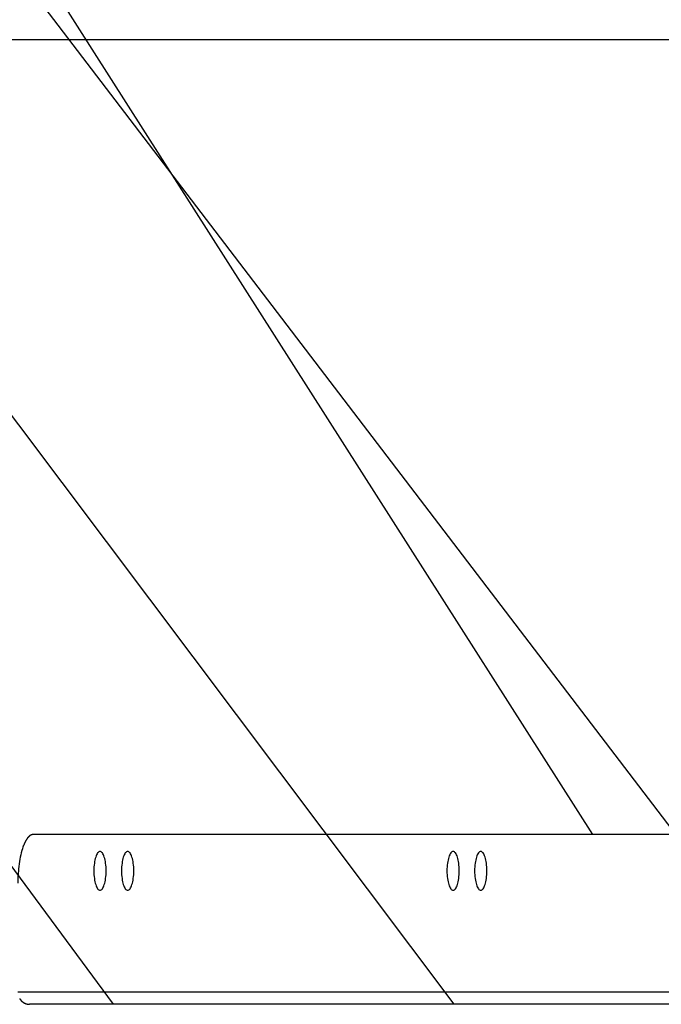
# Model space of a CAD drawing. Extents: x -41.4 to 41.4, y -23 to 23.
# Drawn here: x -9.4 to -6.8, y -20.1 to -16 of the extents above; entities that cross this region are included whole.
import ezdxf

# ---------------------------------------------------------------- set-up
doc = ezdxf.new("R2010")
doc.units = 0
doc.layers.get('0').update_dxf_attribs({"linetype": 'CONTINUOUS'})

msp = doc.modelspace()

# ---------------------------------------------------------------- linework, layer by layer
at = {"color": 0}
for points in [[(-17.86, -4.7966), (-6.2047, -20.0558)], [(-17.5244, -6.9285), (-7.654, -20.0558)], [(-13.8085, -8.8111), (-7.0821, -19.3562)], [(-17.1924, -9.0425), (-9.0585, -20.0558)], [(-41.3596, -16.0796), (30.6693, -16.0796)], [(-9.4249, -19.3933), (-9.4249, -19.3933), (-9.4249, -19.3935), (-9.4251, -19.3938), (-9.4251, -19.3941), (-9.4254, -19.3947), (-9.4254, -19.395), (-9.4257, -19.3956), (-9.4258, -19.3961), (-9.4261, -19.3967), (-9.4261, -19.397), (-9.4264, -19.3976), (-9.4264, -19.3981), (-9.4267, -19.3987), (-9.4267, -19.399), (-9.427, -19.3994), (-9.4271, -19.3997), (-9.4274, -19.4001)], [(-9.4249, -19.3933), (-9.4249, -19.3933), (-9.4249, -19.3935), (-9.4251, -19.3938), (-9.4251, -19.3941), (-9.4254, -19.3947), (-9.4254, -19.395), (-9.4257, -19.3956), (-9.4258, -19.3961), (-9.4261, -19.3967), (-9.4261, -19.397), (-9.4264, -19.3976), (-9.4264, -19.3981), (-9.4267, -19.3987), (-9.4267, -19.399), (-9.427, -19.3994), (-9.4271, -19.3997), (-9.4274, -19.4001)], [(-9.4222, -19.3872), (-9.4222, -19.3872), (-9.4222, -19.3875), (-9.4223, -19.3878), (-9.4223, -19.3881), (-9.4226, -19.3885), (-9.4226, -19.3888), (-9.4229, -19.3893), (-9.4231, -19.3896), (-9.4234, -19.3902), (-9.4234, -19.3905), (-9.4237, -19.391), (-9.4237, -19.3913), (-9.424, -19.3919), (-9.424, -19.3922), (-9.4243, -19.3926), (-9.4244, -19.3929), (-9.4247, -19.3934)], [(-9.4222, -19.3872), (-9.4222, -19.3872), (-9.4222, -19.3875), (-9.4223, -19.3878), (-9.4223, -19.3881), (-9.4226, -19.3885), (-9.4226, -19.3888), (-9.4229, -19.3893), (-9.4231, -19.3896), (-9.4234, -19.3902), (-9.4234, -19.3905), (-9.4237, -19.391), (-9.4237, -19.3913), (-9.424, -19.3919), (-9.424, -19.3922), (-9.4243, -19.3926), (-9.4244, -19.3929), (-9.4247, -19.3934)], [(-9.4192, -19.382), (-9.4192, -19.382), (-9.4192, -19.3822), (-9.4194, -19.3825), (-9.4194, -19.3828), (-9.4197, -19.3831), (-9.4197, -19.3834), (-9.42, -19.3837), (-9.4203, -19.384), (-9.4206, -19.3846), (-9.4206, -19.3849), (-9.4209, -19.3852), (-9.4212, -19.3855), (-9.4215, -19.3861), (-9.4215, -19.3864), (-9.4218, -19.3867), (-9.422, -19.387), (-9.4223, -19.3875)], [(-9.4192, -19.382), (-9.4192, -19.382), (-9.4192, -19.3822), (-9.4194, -19.3825), (-9.4194, -19.3828), (-9.4197, -19.3831), (-9.4197, -19.3834), (-9.42, -19.3837), (-9.4203, -19.384), (-9.4206, -19.3846), (-9.4206, -19.3849), (-9.4209, -19.3852), (-9.4212, -19.3855), (-9.4215, -19.3861), (-9.4215, -19.3864), (-9.4218, -19.3867), (-9.422, -19.387), (-9.4223, -19.3875)], [(-9.4161, -19.3768), (-9.4161, -19.3768), (-9.4161, -19.377), (-9.4163, -19.3773), (-9.4163, -19.3776), (-9.4166, -19.3779), (-9.4166, -19.3782), (-9.4169, -19.3785), (-9.4171, -19.3788), (-9.4174, -19.3792), (-9.4174, -19.3795), (-9.4177, -19.3798), (-9.4178, -19.3801), (-9.4181, -19.3804), (-9.4181, -19.3807), (-9.4184, -19.381), (-9.4186, -19.3813), (-9.4189, -19.3818)], [(-9.4161, -19.3768), (-9.4161, -19.3768), (-9.4161, -19.377), (-9.4163, -19.3773), (-9.4163, -19.3776), (-9.4166, -19.3779), (-9.4166, -19.3782), (-9.4169, -19.3785), (-9.4171, -19.3788), (-9.4174, -19.3792), (-9.4174, -19.3795), (-9.4177, -19.3798), (-9.4178, -19.3801), (-9.4181, -19.3804), (-9.4181, -19.3807), (-9.4184, -19.381), (-9.4186, -19.3813), (-9.4189, -19.3818)], [(-9.413, -19.3723), (-9.413, -19.3723), (-9.413, -19.3723), (-9.4133, -19.3726), (-9.4133, -19.3729), (-9.4136, -19.3732), (-9.4136, -19.3735), (-9.4139, -19.3738), (-9.4141, -19.3741), (-9.4144, -19.3744), (-9.4144, -19.3747), (-9.4147, -19.375), (-9.4149, -19.3753), (-9.4152, -19.3756), (-9.4152, -19.3759), (-9.4155, -19.3762), (-9.4157, -19.3765), (-9.416, -19.3768)], [(-9.413, -19.3723), (-9.413, -19.3723), (-9.413, -19.3723), (-9.4133, -19.3726), (-9.4133, -19.3729), (-9.4136, -19.3732), (-9.4136, -19.3735), (-9.4139, -19.3738), (-9.4141, -19.3741), (-9.4144, -19.3744), (-9.4144, -19.3747), (-9.4147, -19.375), (-9.4149, -19.3753), (-9.4152, -19.3756), (-9.4152, -19.3759), (-9.4155, -19.3762), (-9.4157, -19.3765), (-9.416, -19.3768)], [(-9.4099, -19.3684), (-9.4099, -19.3684), (-9.4099, -19.3684), (-9.4102, -19.3687), (-9.4102, -19.369), (-9.4105, -19.3693), (-9.4105, -19.3694), (-9.4108, -19.3697), (-9.4111, -19.37), (-9.4114, -19.3703), (-9.4114, -19.3703), (-9.4117, -19.3706), (-9.4119, -19.3709), (-9.4122, -19.3712), (-9.4122, -19.3714), (-9.4125, -19.3717), (-9.4128, -19.372), (-9.4131, -19.3723)], [(-9.4099, -19.3684), (-9.4099, -19.3684), (-9.4099, -19.3684), (-9.4102, -19.3687), (-9.4102, -19.369), (-9.4105, -19.3693), (-9.4105, -19.3694), (-9.4108, -19.3697), (-9.4111, -19.37), (-9.4114, -19.3703), (-9.4114, -19.3703), (-9.4117, -19.3706), (-9.4119, -19.3709), (-9.4122, -19.3712), (-9.4122, -19.3714), (-9.4125, -19.3717), (-9.4128, -19.372), (-9.4131, -19.3723)], [(-9.4069, -19.365), (-9.4069, -19.365), (-9.4069, -19.365), (-9.4072, -19.3653), (-9.4072, -19.3653), (-9.4075, -19.3656), (-9.4075, -19.3656), (-9.4078, -19.3659), (-9.408, -19.3661), (-9.4083, -19.3664), (-9.4083, -19.3664), (-9.4086, -19.3667), (-9.4087, -19.367), (-9.409, -19.3673), (-9.409, -19.3673), (-9.4093, -19.3676), (-9.4096, -19.3679), (-9.4099, -19.3682)], [(-9.4069, -19.365), (-9.4069, -19.365), (-9.4069, -19.365), (-9.4072, -19.3653), (-9.4072, -19.3653), (-9.4075, -19.3656), (-9.4075, -19.3656), (-9.4078, -19.3659), (-9.408, -19.3661), (-9.4083, -19.3664), (-9.4083, -19.3664), (-9.4086, -19.3667), (-9.4087, -19.367), (-9.409, -19.3673), (-9.409, -19.3673), (-9.4093, -19.3676), (-9.4096, -19.3679), (-9.4099, -19.3682)], [(-9.4037, -19.3622), (-9.4037, -19.3622), (-9.4037, -19.3622), (-9.404, -19.3625), (-9.4041, -19.3625), (-9.4044, -19.3628), (-9.4044, -19.3628), (-9.4047, -19.3631), (-9.405, -19.3633), (-9.4053, -19.3636), (-9.4053, -19.3636), (-9.4056, -19.3639), (-9.4058, -19.3639), (-9.4061, -19.3642), (-9.4061, -19.3642), (-9.4064, -19.3645), (-9.4066, -19.3648), (-9.4069, -19.3651)], [(-9.4037, -19.3622), (-9.4037, -19.3622), (-9.4037, -19.3622), (-9.404, -19.3625), (-9.4041, -19.3625), (-9.4044, -19.3628), (-9.4044, -19.3628), (-9.4047, -19.3631), (-9.405, -19.3633), (-9.4053, -19.3636), (-9.4053, -19.3636), (-9.4056, -19.3639), (-9.4058, -19.3639), (-9.4061, -19.3642), (-9.4061, -19.3642), (-9.4064, -19.3645), (-9.4066, -19.3648), (-9.4069, -19.3651)], [(-9.4005, -19.36), (-9.4005, -19.36), (-9.4005, -19.36), (-9.4008, -19.3601), (-9.4008, -19.3601), (-9.4011, -19.3604), (-9.4011, -19.3604), (-9.4014, -19.3607), (-9.4017, -19.3607), (-9.402, -19.361), (-9.402, -19.361), (-9.4023, -19.3613), (-9.4025, -19.3613), (-9.4028, -19.3616), (-9.4028, -19.3616), (-9.4031, -19.3619), (-9.4034, -19.3619), (-9.4037, -19.3622)], [(-9.4005, -19.36), (-9.4005, -19.36), (-9.4005, -19.36), (-9.4008, -19.3601), (-9.4008, -19.3601), (-9.4011, -19.3604), (-9.4011, -19.3604), (-9.4014, -19.3607), (-9.4017, -19.3607), (-9.402, -19.361), (-9.402, -19.361), (-9.4023, -19.3613), (-9.4025, -19.3613), (-9.4028, -19.3616), (-9.4028, -19.3616), (-9.4031, -19.3619), (-9.4034, -19.3619), (-9.4037, -19.3622)], [(-9.3974, -19.3582), (-9.3974, -19.3582), (-9.3974, -19.3582), (-9.3977, -19.3582), (-9.3977, -19.3582), (-9.398, -19.3585), (-9.398, -19.3585), (-9.3983, -19.3587), (-9.3986, -19.3587), (-9.3989, -19.359), (-9.3989, -19.359), (-9.3992, -19.3591), (-9.3993, -19.3591), (-9.3996, -19.3594), (-9.3996, -19.3594), (-9.3999, -19.3597), (-9.4002, -19.3597), (-9.4005, -19.36)], [(-9.3974, -19.3582), (-9.3974, -19.3582), (-9.3974, -19.3582), (-9.3977, -19.3582), (-9.3977, -19.3582), (-9.398, -19.3585), (-9.398, -19.3585), (-9.3983, -19.3587), (-9.3986, -19.3587), (-9.3989, -19.359), (-9.3989, -19.359), (-9.3992, -19.3591), (-9.3993, -19.3591), (-9.3996, -19.3594), (-9.3996, -19.3594), (-9.3999, -19.3597), (-9.4002, -19.3597), (-9.4005, -19.36)], [(-9.3942, -19.3572), (-9.3942, -19.3572), (-9.3942, -19.3572), (-9.3945, -19.3572), (-9.3945, -19.3572), (-9.3948, -19.3574), (-9.3948, -19.3574), (-9.3951, -19.3574), (-9.3954, -19.3574), (-9.3957, -19.3577), (-9.3957, -19.3577), (-9.396, -19.3577), (-9.3962, -19.3577), (-9.3965, -19.358), (-9.3965, -19.358), (-9.3968, -19.358), (-9.3971, -19.358), (-9.3974, -19.3583)], [(-9.3942, -19.3572), (-9.3942, -19.3572), (-9.3942, -19.3572), (-9.3945, -19.3572), (-9.3945, -19.3572), (-9.3948, -19.3574), (-9.3948, -19.3574), (-9.3951, -19.3574), (-9.3954, -19.3574), (-9.3957, -19.3577), (-9.3957, -19.3577), (-9.396, -19.3577), (-9.3962, -19.3577), (-9.3965, -19.358), (-9.3965, -19.358), (-9.3968, -19.358), (-9.3971, -19.358), (-9.3974, -19.3583)], [(-9.3911, -19.3564), (-9.3911, -19.3564), (-9.3911, -19.3564), (-9.3914, -19.3564), (-9.3914, -19.3564), (-9.3917, -19.3564), (-9.3917, -19.3564), (-9.392, -19.3564), (-9.3923, -19.3564), (-9.3926, -19.3566), (-9.3926, -19.3566), (-9.3929, -19.3566), (-9.3931, -19.3566), (-9.3934, -19.3568), (-9.3934, -19.3568), (-9.3937, -19.3568), (-9.394, -19.3568), (-9.3943, -19.3571)], [(-9.3911, -19.3564), (-9.3911, -19.3564), (-9.3911, -19.3564), (-9.3914, -19.3564), (-9.3914, -19.3564), (-9.3917, -19.3564), (-9.3917, -19.3564), (-9.392, -19.3564), (-9.3923, -19.3564), (-9.3926, -19.3566), (-9.3926, -19.3566), (-9.3929, -19.3566), (-9.3931, -19.3566), (-9.3934, -19.3568), (-9.3934, -19.3568), (-9.3937, -19.3568), (-9.394, -19.3568), (-9.3943, -19.3571)], [(-9.3883, -19.3562), (-9.3912, -19.3564)], [(-5.8749, -19.3562), (-9.3883, -19.3562)], [(-9.4305, -19.4072), (-9.433, -19.4147), (-9.4354, -19.4227), (-9.4377, -19.4312), (-9.4398, -19.4399), (-9.4417, -19.4489), (-9.4434, -19.4583), (-9.445, -19.4677), (-9.4465, -19.4776), (-9.4477, -19.4877), (-9.4487, -19.4974), (-9.4496, -19.5061), (-9.4503, -19.5172), (-9.451, -19.5341), (-9.4515, -19.5561)], [(-9.4279, -19.3998), (-9.4279, -19.3998), (-9.4279, -19.4), (-9.4282, -19.4003), (-9.4283, -19.4006), (-9.4286, -19.4012), (-9.4287, -19.4016), (-9.429, -19.4022), (-9.4293, -19.4028), (-9.4296, -19.4034), (-9.4296, -19.4037), (-9.4299, -19.4043), (-9.4301, -19.4049), (-9.4304, -19.4055), (-9.4304, -19.4058), (-9.4307, -19.4064), (-9.4307, -19.4067), (-9.4309, -19.4072)], [(-9.4279, -19.3998), (-9.4279, -19.3998), (-9.4279, -19.4), (-9.4282, -19.4003), (-9.4283, -19.4006), (-9.4286, -19.4012), (-9.4287, -19.4016), (-9.429, -19.4022), (-9.4293, -19.4028), (-9.4296, -19.4034), (-9.4296, -19.4037), (-9.4299, -19.4043), (-9.4301, -19.4049), (-9.4304, -19.4055), (-9.4304, -19.4058), (-9.4307, -19.4064), (-9.4307, -19.4067), (-9.4309, -19.4072)], [(-9.1129, -19.586), (-9.1129, -19.586), (-9.1102, -19.5855), (-9.1077, -19.5843), (-9.1053, -19.5822), (-9.103, -19.5796), (-9.1007, -19.5761), (-9.0986, -19.5722), (-9.0967, -19.5676), (-9.095, -19.5625), (-9.0932, -19.5567), (-9.0918, -19.5505), (-9.0905, -19.5439), (-9.0895, -19.537), (-9.0886, -19.5296), (-9.088, -19.522), (-9.0876, -19.5141), (-9.0876, -19.5061), (-9.0876, -19.5061), (-9.0876, -19.4978), (-9.088, -19.4899), (-9.0886, -19.4822), (-9.0895, -19.4749), (-9.0905, -19.4678), (-9.0918, -19.4612), (-9.0932, -19.455), (-9.095, -19.4495), (-9.0967, -19.4441), (-9.0986, -19.4396), (-9.1007, -19.4356), (-9.103, -19.4323), (-9.1053, -19.4296), (-9.1077, -19.4276), (-9.1102, -19.4264), (-9.1129, -19.4261), (-9.1129, -19.4261), (-9.1153, -19.4264), (-9.1178, -19.4276), (-9.1202, -19.4296), (-9.1226, -19.4323), (-9.1247, -19.4356), (-9.1268, -19.4396), (-9.1287, -19.4441), (-9.1307, -19.4495), (-9.1322, -19.455), (-9.1337, -19.4612), (-9.1349, -19.4678), (-9.1361, -19.4749), (-9.1368, -19.4822), (-9.1376, -19.4899), (-9.138, -19.4978), (-9.1382, -19.5061), (-9.1382, -19.5061), (-9.138, -19.5141), (-9.1376, -19.522), (-9.1368, -19.5296), (-9.1361, -19.537), (-9.1349, -19.5439), (-9.1337, -19.5505), (-9.1322, -19.5567), (-9.1307, -19.5625), (-9.1287, -19.5676), (-9.1268, -19.5722), (-9.1247, -19.5761), (-9.1226, -19.5796), (-9.1202, -19.5822), (-9.1178, -19.5843), (-9.1153, -19.5855), (-9.1129, -19.586), (-9.1129, -19.586), (-9.1129, -19.586), (-9.1129, -19.586), (-9.1129, -19.586), (-9.1129, -19.586), (-9.1129, -19.586), (-9.1129, -19.586), (-9.1129, -19.586), (-9.1129, -19.586), (-9.1129, -19.586), (-9.1129, -19.586), (-9.1129, -19.586), (-9.1129, -19.586), (-9.1129, -19.586), (-9.1129, -19.586), (-9.1129, -19.586), (-9.1129, -19.586)], [(-9.1129, -19.586), (-9.1129, -19.586), (-9.1102, -19.5855), (-9.1077, -19.5843), (-9.1053, -19.5822), (-9.103, -19.5796), (-9.1007, -19.5761), (-9.0986, -19.5722), (-9.0967, -19.5676), (-9.095, -19.5625), (-9.0932, -19.5567), (-9.0918, -19.5505), (-9.0905, -19.5439), (-9.0895, -19.537), (-9.0886, -19.5296), (-9.088, -19.522), (-9.0876, -19.5141), (-9.0876, -19.5061), (-9.0876, -19.5061), (-9.0876, -19.4978), (-9.088, -19.4899), (-9.0886, -19.4822), (-9.0895, -19.4749), (-9.0905, -19.4678), (-9.0918, -19.4612), (-9.0932, -19.455), (-9.095, -19.4495), (-9.0967, -19.4441), (-9.0986, -19.4396), (-9.1007, -19.4356), (-9.103, -19.4323), (-9.1053, -19.4296), (-9.1077, -19.4276), (-9.1102, -19.4264), (-9.1129, -19.4261), (-9.1129, -19.4261), (-9.1153, -19.4264), (-9.1178, -19.4276), (-9.1202, -19.4296), (-9.1226, -19.4323), (-9.1247, -19.4356), (-9.1268, -19.4396), (-9.1287, -19.4441), (-9.1307, -19.4495), (-9.1322, -19.455), (-9.1337, -19.4612), (-9.1349, -19.4678), (-9.1361, -19.4749), (-9.1368, -19.4822), (-9.1376, -19.4899), (-9.138, -19.4978), (-9.1382, -19.5061), (-9.1382, -19.5061), (-9.138, -19.5141), (-9.1376, -19.522), (-9.1368, -19.5296), (-9.1361, -19.537), (-9.1349, -19.5439), (-9.1337, -19.5505), (-9.1322, -19.5567), (-9.1307, -19.5625), (-9.1287, -19.5676), (-9.1268, -19.5722), (-9.1247, -19.5761), (-9.1226, -19.5796), (-9.1202, -19.5822), (-9.1178, -19.5843), (-9.1153, -19.5855), (-9.1129, -19.586), (-9.1129, -19.586), (-9.1129, -19.586), (-9.1129, -19.586), (-9.1129, -19.586), (-9.1129, -19.586), (-9.1129, -19.586), (-9.1129, -19.586), (-9.1129, -19.586), (-9.1129, -19.586), (-9.1129, -19.586), (-9.1129, -19.586), (-9.1129, -19.586), (-9.1129, -19.586), (-9.1129, -19.586), (-9.1129, -19.586), (-9.1129, -19.586), (-9.1129, -19.586)], [(-8.9989, -19.586), (-8.9989, -19.586), (-8.9962, -19.5855), (-8.9937, -19.5843), (-8.9913, -19.5822), (-8.989, -19.5796), (-8.9867, -19.5761), (-8.9846, -19.5722), (-8.9827, -19.5676), (-8.981, -19.5625), (-8.9792, -19.5567), (-8.9778, -19.5505), (-8.9765, -19.5439), (-8.9755, -19.537), (-8.9746, -19.5296), (-8.974, -19.522), (-8.9736, -19.5141), (-8.9736, -19.5061), (-8.9736, -19.5061), (-8.9736, -19.4978), (-8.974, -19.4899), (-8.9746, -19.4822), (-8.9755, -19.4749), (-8.9765, -19.4678), (-8.9778, -19.4612), (-8.9792, -19.455), (-8.981, -19.4495), (-8.9827, -19.4441), (-8.9846, -19.4396), (-8.9867, -19.4356), (-8.989, -19.4323), (-8.9913, -19.4296), (-8.9937, -19.4276), (-8.9962, -19.4264), (-8.9989, -19.4261), (-8.9989, -19.4261), (-9.0013, -19.4264), (-9.0038, -19.4276), (-9.0062, -19.4296), (-9.0086, -19.4323), (-9.0107, -19.4356), (-9.0128, -19.4396), (-9.0147, -19.4441), (-9.0167, -19.4495), (-9.0182, -19.455), (-9.0197, -19.4612), (-9.0209, -19.4678), (-9.0221, -19.4749), (-9.0228, -19.4822), (-9.0236, -19.4899), (-9.024, -19.4978), (-9.0242, -19.5061), (-9.0242, -19.5061), (-9.024, -19.5141), (-9.0236, -19.522), (-9.0228, -19.5296), (-9.0221, -19.537), (-9.0209, -19.5439), (-9.0197, -19.5505), (-9.0182, -19.5567), (-9.0167, -19.5625), (-9.0147, -19.5676), (-9.0128, -19.5722), (-9.0107, -19.5761), (-9.0086, -19.5796), (-9.0062, -19.5822), (-9.0038, -19.5843), (-9.0013, -19.5855), (-8.9989, -19.586), (-8.9989, -19.586), (-8.9989, -19.586), (-8.9989, -19.586), (-8.9989, -19.586), (-8.9989, -19.586), (-8.9989, -19.586), (-8.9989, -19.586), (-8.9989, -19.586), (-8.9989, -19.586), (-8.9989, -19.586), (-8.9989, -19.586), (-8.9989, -19.586), (-8.9989, -19.586), (-8.9989, -19.586), (-8.9989, -19.586), (-8.9989, -19.586), (-8.9989, -19.586)], [(-8.9989, -19.586), (-8.9989, -19.586), (-8.9962, -19.5855), (-8.9937, -19.5843), (-8.9913, -19.5822), (-8.989, -19.5796), (-8.9867, -19.5761), (-8.9846, -19.5722), (-8.9827, -19.5676), (-8.981, -19.5625), (-8.9792, -19.5567), (-8.9778, -19.5505), (-8.9765, -19.5439), (-8.9755, -19.537), (-8.9746, -19.5296), (-8.974, -19.522), (-8.9736, -19.5141), (-8.9736, -19.5061), (-8.9736, -19.5061), (-8.9736, -19.4978), (-8.974, -19.4899), (-8.9746, -19.4822), (-8.9755, -19.4749), (-8.9765, -19.4678), (-8.9778, -19.4612), (-8.9792, -19.455), (-8.981, -19.4495), (-8.9827, -19.4441), (-8.9846, -19.4396), (-8.9867, -19.4356), (-8.989, -19.4323), (-8.9913, -19.4296), (-8.9937, -19.4276), (-8.9962, -19.4264), (-8.9989, -19.4261), (-8.9989, -19.4261), (-9.0013, -19.4264), (-9.0038, -19.4276), (-9.0062, -19.4296), (-9.0086, -19.4323), (-9.0107, -19.4356), (-9.0128, -19.4396), (-9.0147, -19.4441), (-9.0167, -19.4495), (-9.0182, -19.455), (-9.0197, -19.4612), (-9.0209, -19.4678), (-9.0221, -19.4749), (-9.0228, -19.4822), (-9.0236, -19.4899), (-9.024, -19.4978), (-9.0242, -19.5061), (-9.0242, -19.5061), (-9.024, -19.5141), (-9.0236, -19.522), (-9.0228, -19.5296), (-9.0221, -19.537), (-9.0209, -19.5439), (-9.0197, -19.5505), (-9.0182, -19.5567), (-9.0167, -19.5625), (-9.0147, -19.5676), (-9.0128, -19.5722), (-9.0107, -19.5761), (-9.0086, -19.5796), (-9.0062, -19.5822), (-9.0038, -19.5843), (-9.0013, -19.5855), (-8.9989, -19.586), (-8.9989, -19.586), (-8.9989, -19.586), (-8.9989, -19.586), (-8.9989, -19.586), (-8.9989, -19.586), (-8.9989, -19.586), (-8.9989, -19.586), (-8.9989, -19.586), (-8.9989, -19.586), (-8.9989, -19.586), (-8.9989, -19.586), (-8.9989, -19.586), (-8.9989, -19.586), (-8.9989, -19.586), (-8.9989, -19.586), (-8.9989, -19.586), (-8.9989, -19.586)], [(-7.6569, -19.586), (-7.6569, -19.586), (-7.6542, -19.5855), (-7.6517, -19.5843), (-7.6493, -19.5822), (-7.647, -19.5796), (-7.6447, -19.5761), (-7.6426, -19.5722), (-7.6407, -19.5676), (-7.639, -19.5625), (-7.6373, -19.5567), (-7.6359, -19.5505), (-7.6346, -19.5439), (-7.6336, -19.537), (-7.6327, -19.5296), (-7.6321, -19.522), (-7.6317, -19.5141), (-7.6317, -19.5061), (-7.6317, -19.5061), (-7.6317, -19.4978), (-7.6321, -19.4899), (-7.6327, -19.4822), (-7.6336, -19.4749), (-7.6346, -19.4678), (-7.6359, -19.4612), (-7.6373, -19.455), (-7.639, -19.4495), (-7.6407, -19.4441), (-7.6426, -19.4396), (-7.6447, -19.4356), (-7.647, -19.4323), (-7.6493, -19.4296), (-7.6517, -19.4276), (-7.6542, -19.4264), (-7.6569, -19.4261), (-7.6569, -19.4261), (-7.6593, -19.4264), (-7.6619, -19.4276), (-7.6643, -19.4296), (-7.6667, -19.4323), (-7.6688, -19.4356), (-7.6709, -19.4396), (-7.6727, -19.4441), (-7.6747, -19.4495), (-7.6762, -19.455), (-7.6777, -19.4612), (-7.6789, -19.4678), (-7.6801, -19.4749), (-7.6808, -19.4822), (-7.6816, -19.4899), (-7.682, -19.4978), (-7.6822, -19.5061), (-7.6822, -19.5061), (-7.682, -19.5141), (-7.6816, -19.522), (-7.6808, -19.5296), (-7.6801, -19.537), (-7.6789, -19.5439), (-7.6777, -19.5505), (-7.6762, -19.5567), (-7.6747, -19.5625), (-7.6727, -19.5676), (-7.6709, -19.5722), (-7.6688, -19.5761), (-7.6667, -19.5796), (-7.6643, -19.5822), (-7.6619, -19.5843), (-7.6593, -19.5855), (-7.6569, -19.586), (-7.6569, -19.586), (-7.6569, -19.586), (-7.6569, -19.586), (-7.6569, -19.586), (-7.6569, -19.586), (-7.6569, -19.586), (-7.6569, -19.586), (-7.6569, -19.586), (-7.6569, -19.586), (-7.6569, -19.586), (-7.6569, -19.586), (-7.6569, -19.586), (-7.6569, -19.586), (-7.6569, -19.586), (-7.6569, -19.586), (-7.6569, -19.586), (-7.6569, -19.586)], [(-7.6569, -19.586), (-7.6569, -19.586), (-7.6542, -19.5855), (-7.6517, -19.5843), (-7.6493, -19.5822), (-7.647, -19.5796), (-7.6447, -19.5761), (-7.6426, -19.5722), (-7.6407, -19.5676), (-7.639, -19.5625), (-7.6373, -19.5567), (-7.6359, -19.5505), (-7.6346, -19.5439), (-7.6336, -19.537), (-7.6327, -19.5296), (-7.6321, -19.522), (-7.6317, -19.5141), (-7.6317, -19.5061), (-7.6317, -19.5061), (-7.6317, -19.4978), (-7.6321, -19.4899), (-7.6327, -19.4822), (-7.6336, -19.4749), (-7.6346, -19.4678), (-7.6359, -19.4612), (-7.6373, -19.455), (-7.639, -19.4495), (-7.6407, -19.4441), (-7.6426, -19.4396), (-7.6447, -19.4356), (-7.647, -19.4323), (-7.6493, -19.4296), (-7.6517, -19.4276), (-7.6542, -19.4264), (-7.6569, -19.4261), (-7.6569, -19.4261), (-7.6593, -19.4264), (-7.6619, -19.4276), (-7.6643, -19.4296), (-7.6667, -19.4323), (-7.6688, -19.4356), (-7.6709, -19.4396), (-7.6727, -19.4441), (-7.6747, -19.4495), (-7.6762, -19.455), (-7.6777, -19.4612), (-7.6789, -19.4678), (-7.6801, -19.4749), (-7.6808, -19.4822), (-7.6816, -19.4899), (-7.682, -19.4978), (-7.6822, -19.5061), (-7.6822, -19.5061), (-7.682, -19.5141), (-7.6816, -19.522), (-7.6808, -19.5296), (-7.6801, -19.537), (-7.6789, -19.5439), (-7.6777, -19.5505), (-7.6762, -19.5567), (-7.6747, -19.5625), (-7.6727, -19.5676), (-7.6709, -19.5722), (-7.6688, -19.5761), (-7.6667, -19.5796), (-7.6643, -19.5822), (-7.6619, -19.5843), (-7.6593, -19.5855), (-7.6569, -19.586), (-7.6569, -19.586), (-7.6569, -19.586), (-7.6569, -19.586), (-7.6569, -19.586), (-7.6569, -19.586), (-7.6569, -19.586), (-7.6569, -19.586), (-7.6569, -19.586), (-7.6569, -19.586), (-7.6569, -19.586), (-7.6569, -19.586), (-7.6569, -19.586), (-7.6569, -19.586), (-7.6569, -19.586), (-7.6569, -19.586), (-7.6569, -19.586), (-7.6569, -19.586)], [(-7.5429, -19.586), (-7.5429, -19.586), (-7.5402, -19.5855), (-7.5377, -19.5843), (-7.5353, -19.5822), (-7.533, -19.5796), (-7.5307, -19.5761), (-7.5286, -19.5722), (-7.5267, -19.5676), (-7.525, -19.5625), (-7.5232, -19.5567), (-7.5218, -19.5505), (-7.5205, -19.5439), (-7.5195, -19.537), (-7.5186, -19.5296), (-7.518, -19.522), (-7.5176, -19.5141), (-7.5176, -19.5061), (-7.5176, -19.5061), (-7.5176, -19.4978), (-7.518, -19.4899), (-7.5186, -19.4822), (-7.5195, -19.4749), (-7.5205, -19.4678), (-7.5218, -19.4612), (-7.5232, -19.455), (-7.525, -19.4495), (-7.5267, -19.4441), (-7.5286, -19.4396), (-7.5307, -19.4356), (-7.533, -19.4323), (-7.5353, -19.4296), (-7.5377, -19.4276), (-7.5402, -19.4264), (-7.5429, -19.4261), (-7.5429, -19.4261), (-7.5453, -19.4264), (-7.5479, -19.4276), (-7.5503, -19.4296), (-7.5527, -19.4323), (-7.5548, -19.4356), (-7.5569, -19.4396), (-7.5587, -19.4441), (-7.5607, -19.4495), (-7.5622, -19.455), (-7.5637, -19.4612), (-7.5649, -19.4678), (-7.5661, -19.4749), (-7.5668, -19.4822), (-7.5676, -19.4899), (-7.568, -19.4978), (-7.5682, -19.5061), (-7.5682, -19.5061), (-7.568, -19.5141), (-7.5676, -19.522), (-7.5668, -19.5296), (-7.5661, -19.537), (-7.5649, -19.5439), (-7.5637, -19.5505), (-7.5622, -19.5567), (-7.5607, -19.5625), (-7.5587, -19.5676), (-7.5569, -19.5722), (-7.5548, -19.5761), (-7.5527, -19.5796), (-7.5503, -19.5822), (-7.5479, -19.5843), (-7.5453, -19.5855), (-7.5429, -19.586), (-7.5429, -19.586), (-7.5429, -19.586), (-7.5429, -19.586), (-7.5429, -19.586), (-7.5429, -19.586), (-7.5429, -19.586), (-7.5429, -19.586), (-7.5429, -19.586), (-7.5429, -19.586), (-7.5429, -19.586), (-7.5429, -19.586), (-7.5429, -19.586), (-7.5429, -19.586), (-7.5429, -19.586), (-7.5429, -19.586), (-7.5429, -19.586), (-7.5429, -19.586)], [(-7.5429, -19.586), (-7.5429, -19.586), (-7.5402, -19.5855), (-7.5377, -19.5843), (-7.5353, -19.5822), (-7.533, -19.5796), (-7.5307, -19.5761), (-7.5286, -19.5722), (-7.5267, -19.5676), (-7.525, -19.5625), (-7.5232, -19.5567), (-7.5218, -19.5505), (-7.5205, -19.5439), (-7.5195, -19.537), (-7.5186, -19.5296), (-7.518, -19.522), (-7.5176, -19.5141), (-7.5176, -19.5061), (-7.5176, -19.5061), (-7.5176, -19.4978), (-7.518, -19.4899), (-7.5186, -19.4822), (-7.5195, -19.4749), (-7.5205, -19.4678), (-7.5218, -19.4612), (-7.5232, -19.455), (-7.525, -19.4495), (-7.5267, -19.4441), (-7.5286, -19.4396), (-7.5307, -19.4356), (-7.533, -19.4323), (-7.5353, -19.4296), (-7.5377, -19.4276), (-7.5402, -19.4264), (-7.5429, -19.4261), (-7.5429, -19.4261), (-7.5453, -19.4264), (-7.5479, -19.4276), (-7.5503, -19.4296), (-7.5527, -19.4323), (-7.5548, -19.4356), (-7.5569, -19.4396), (-7.5587, -19.4441), (-7.5607, -19.4495), (-7.5622, -19.455), (-7.5637, -19.4612), (-7.5649, -19.4678), (-7.5661, -19.4749), (-7.5668, -19.4822), (-7.5676, -19.4899), (-7.568, -19.4978), (-7.5682, -19.5061), (-7.5682, -19.5061), (-7.568, -19.5141), (-7.5676, -19.522), (-7.5668, -19.5296), (-7.5661, -19.537), (-7.5649, -19.5439), (-7.5637, -19.5505), (-7.5622, -19.5567), (-7.5607, -19.5625), (-7.5587, -19.5676), (-7.5569, -19.5722), (-7.5548, -19.5761), (-7.5527, -19.5796), (-7.5503, -19.5822), (-7.5479, -19.5843), (-7.5453, -19.5855), (-7.5429, -19.586), (-7.5429, -19.586), (-7.5429, -19.586), (-7.5429, -19.586), (-7.5429, -19.586), (-7.5429, -19.586), (-7.5429, -19.586), (-7.5429, -19.586), (-7.5429, -19.586), (-7.5429, -19.586), (-7.5429, -19.586), (-7.5429, -19.586), (-7.5429, -19.586), (-7.5429, -19.586), (-7.5429, -19.586), (-7.5429, -19.586), (-7.5429, -19.586), (-7.5429, -19.586)], [(-5.8116, -20.0058), (-9.4515, -20.0058)], [(-9.444, -20.0326), (-9.444, -20.0326), (-9.4437, -20.0326), (-9.4437, -20.0328), (-9.4435, -20.0328), (-9.4435, -20.0331), (-9.4432, -20.0331), (-9.4432, -20.0334), (-9.4432, -20.0334), (-9.4432, -20.0337), (-9.4429, -20.0337), (-9.4429, -20.034), (-9.4429, -20.034), (-9.4429, -20.0343), (-9.4426, -20.0343), (-9.4426, -20.0346), (-9.4426, -20.0346), (-9.4426, -20.0349)], [(-9.444, -20.0326), (-9.444, -20.0326), (-9.4437, -20.0326), (-9.4437, -20.0328), (-9.4435, -20.0328), (-9.4435, -20.0331), (-9.4432, -20.0331), (-9.4432, -20.0334), (-9.4432, -20.0334), (-9.4432, -20.0337), (-9.4429, -20.0337), (-9.4429, -20.034), (-9.4429, -20.034), (-9.4429, -20.0343), (-9.4426, -20.0343), (-9.4426, -20.0346), (-9.4426, -20.0346), (-9.4426, -20.0349)], [(-9.4426, -20.0349), (-9.4426, -20.0349), (-9.4423, -20.0349), (-9.4423, -20.035), (-9.4421, -20.035), (-9.4421, -20.0353), (-9.4418, -20.0353), (-9.4418, -20.0356), (-9.4418, -20.0356), (-9.4418, -20.0359), (-9.4415, -20.0359), (-9.4415, -20.0361), (-9.4413, -20.0361), (-9.4413, -20.0364), (-9.441, -20.0364), (-9.441, -20.0367), (-9.441, -20.0367), (-9.441, -20.037)], [(-9.4426, -20.0349), (-9.4426, -20.0349), (-9.4423, -20.0349), (-9.4423, -20.035), (-9.4421, -20.035), (-9.4421, -20.0353), (-9.4418, -20.0353), (-9.4418, -20.0356), (-9.4418, -20.0356), (-9.4418, -20.0359), (-9.4415, -20.0359), (-9.4415, -20.0361), (-9.4413, -20.0361), (-9.4413, -20.0364), (-9.441, -20.0364), (-9.441, -20.0367), (-9.441, -20.0367), (-9.441, -20.037)], [(-9.4411, -20.037), (-9.4411, -20.037), (-9.4408, -20.037), (-9.4408, -20.0372), (-9.4406, -20.0372), (-9.4406, -20.0375), (-9.4403, -20.0375), (-9.4403, -20.0378), (-9.4402, -20.0378), (-9.4402, -20.0381), (-9.4399, -20.0381), (-9.4399, -20.0383), (-9.4397, -20.0383), (-9.4397, -20.0386), (-9.4394, -20.0386), (-9.4394, -20.0389), (-9.4394, -20.0389), (-9.4394, -20.0392)], [(-9.4411, -20.037), (-9.4411, -20.037), (-9.4408, -20.037), (-9.4408, -20.0372), (-9.4406, -20.0372), (-9.4406, -20.0375), (-9.4403, -20.0375), (-9.4403, -20.0378), (-9.4402, -20.0378), (-9.4402, -20.0381), (-9.4399, -20.0381), (-9.4399, -20.0383), (-9.4397, -20.0383), (-9.4397, -20.0386), (-9.4394, -20.0386), (-9.4394, -20.0389), (-9.4394, -20.0389), (-9.4394, -20.0392)], [(-9.4395, -20.0392), (-9.4395, -20.0392), (-9.4392, -20.0392), (-9.4392, -20.0393), (-9.439, -20.0393), (-9.439, -20.0396), (-9.4387, -20.0396), (-9.4387, -20.0399), (-9.4385, -20.0399), (-9.4385, -20.0402), (-9.4382, -20.0402), (-9.4382, -20.0403), (-9.438, -20.0403), (-9.438, -20.0406), (-9.4377, -20.0406), (-9.4377, -20.0408), (-9.4377, -20.0408), (-9.4377, -20.0411)], [(-9.4395, -20.0392), (-9.4395, -20.0392), (-9.4392, -20.0392), (-9.4392, -20.0393), (-9.439, -20.0393), (-9.439, -20.0396), (-9.4387, -20.0396), (-9.4387, -20.0399), (-9.4385, -20.0399), (-9.4385, -20.0402), (-9.4382, -20.0402), (-9.4382, -20.0403), (-9.438, -20.0403), (-9.438, -20.0406), (-9.4377, -20.0406), (-9.4377, -20.0408), (-9.4377, -20.0408), (-9.4377, -20.0411)], [(-9.4377, -20.0411), (-9.4377, -20.0411), (-9.4374, -20.0411), (-9.4374, -20.0412), (-9.4372, -20.0412), (-9.4372, -20.0415), (-9.4369, -20.0415), (-9.4369, -20.0418), (-9.4367, -20.0418), (-9.4367, -20.0421), (-9.4364, -20.0421), (-9.4364, -20.0423), (-9.4361, -20.0423), (-9.4361, -20.0426), (-9.4358, -20.0426), (-9.4358, -20.0428), (-9.4357, -20.0428), (-9.4357, -20.0431)], [(-9.4377, -20.0411), (-9.4377, -20.0411), (-9.4374, -20.0411), (-9.4374, -20.0412), (-9.4372, -20.0412), (-9.4372, -20.0415), (-9.4369, -20.0415), (-9.4369, -20.0418), (-9.4367, -20.0418), (-9.4367, -20.0421), (-9.4364, -20.0421), (-9.4364, -20.0423), (-9.4361, -20.0423), (-9.4361, -20.0426), (-9.4358, -20.0426), (-9.4358, -20.0428), (-9.4357, -20.0428), (-9.4357, -20.0431)], [(-9.4358, -20.043), (-9.4358, -20.043), (-9.4355, -20.043), (-9.4355, -20.043), (-9.4353, -20.043), (-9.4353, -20.0432), (-9.435, -20.0432), (-9.435, -20.0435), (-9.4347, -20.0435), (-9.4347, -20.0438), (-9.4344, -20.0438), (-9.4344, -20.044), (-9.4341, -20.044), (-9.4341, -20.0443), (-9.4338, -20.0443), (-9.4338, -20.0445), (-9.4336, -20.0445), (-9.4336, -20.0448)], [(-9.4358, -20.043), (-9.4358, -20.043), (-9.4355, -20.043), (-9.4355, -20.043), (-9.4353, -20.043), (-9.4353, -20.0432), (-9.435, -20.0432), (-9.435, -20.0435), (-9.4347, -20.0435), (-9.4347, -20.0438), (-9.4344, -20.0438), (-9.4344, -20.044), (-9.4341, -20.044), (-9.4341, -20.0443), (-9.4338, -20.0443), (-9.4338, -20.0445), (-9.4336, -20.0445), (-9.4336, -20.0448)], [(-9.4336, -20.0446), (-9.4336, -20.0446), (-9.4333, -20.0446), (-9.4333, -20.0446), (-9.433, -20.0446), (-9.433, -20.0449), (-9.4327, -20.0449), (-9.4327, -20.0451), (-9.4325, -20.0451), (-9.4325, -20.0454), (-9.4322, -20.0454), (-9.4322, -20.0455), (-9.4319, -20.0455), (-9.4319, -20.0458), (-9.4316, -20.0458), (-9.4316, -20.046), (-9.4316, -20.046), (-9.4316, -20.0463)], [(-9.4336, -20.0446), (-9.4336, -20.0446), (-9.4333, -20.0446), (-9.4333, -20.0446), (-9.433, -20.0446), (-9.433, -20.0449), (-9.4327, -20.0449), (-9.4327, -20.0451), (-9.4325, -20.0451), (-9.4325, -20.0454), (-9.4322, -20.0454), (-9.4322, -20.0455), (-9.4319, -20.0455), (-9.4319, -20.0458), (-9.4316, -20.0458), (-9.4316, -20.046), (-9.4316, -20.046), (-9.4316, -20.0463)], [(-9.4316, -20.0465), (-9.4316, -20.0465), (-9.4313, -20.0465), (-9.4313, -20.0465), (-9.431, -20.0465), (-9.431, -20.0468), (-9.4307, -20.0468), (-9.4307, -20.0469), (-9.4305, -20.0469), (-9.4305, -20.0472), (-9.4302, -20.0472), (-9.4302, -20.0472), (-9.4299, -20.0472), (-9.4299, -20.0475), (-9.4296, -20.0475), (-9.4296, -20.0477), (-9.4295, -20.0477), (-9.4295, -20.048)], [(-9.4316, -20.0465), (-9.4316, -20.0465), (-9.4313, -20.0465), (-9.4313, -20.0465), (-9.431, -20.0465), (-9.431, -20.0468), (-9.4307, -20.0468), (-9.4307, -20.0469), (-9.4305, -20.0469), (-9.4305, -20.0472), (-9.4302, -20.0472), (-9.4302, -20.0472), (-9.4299, -20.0472), (-9.4299, -20.0475), (-9.4296, -20.0475), (-9.4296, -20.0477), (-9.4295, -20.0477), (-9.4295, -20.048)], [(-9.4295, -20.0481), (-9.4295, -20.0481), (-9.4292, -20.0481), (-9.4292, -20.0481), (-9.4289, -20.0481), (-9.4289, -20.0483), (-9.4286, -20.0483), (-9.4286, -20.0483), (-9.4284, -20.0483), (-9.4284, -20.0486), (-9.4281, -20.0486), (-9.4281, -20.0486), (-9.4278, -20.0486), (-9.4278, -20.0489), (-9.4275, -20.0489), (-9.4275, -20.0491), (-9.4274, -20.0491), (-9.4274, -20.0494)], [(-9.4295, -20.0481), (-9.4295, -20.0481), (-9.4292, -20.0481), (-9.4292, -20.0481), (-9.4289, -20.0481), (-9.4289, -20.0483), (-9.4286, -20.0483), (-9.4286, -20.0483), (-9.4284, -20.0483), (-9.4284, -20.0486), (-9.4281, -20.0486), (-9.4281, -20.0486), (-9.4278, -20.0486), (-9.4278, -20.0489), (-9.4275, -20.0489), (-9.4275, -20.0491), (-9.4274, -20.0491), (-9.4274, -20.0494)], [(-9.4272, -20.0494), (-9.4272, -20.0494), (-9.4269, -20.0494), (-9.4269, -20.0494), (-9.4266, -20.0494), (-9.4266, -20.0497), (-9.4263, -20.0497), (-9.4263, -20.0497), (-9.4261, -20.0497), (-9.4261, -20.05), (-9.4258, -20.05), (-9.4258, -20.05), (-9.4255, -20.05), (-9.4255, -20.0503), (-9.4252, -20.0503), (-9.4252, -20.0504), (-9.425, -20.0504), (-9.425, -20.0507)], [(-9.4272, -20.0494), (-9.4272, -20.0494), (-9.4269, -20.0494), (-9.4269, -20.0494), (-9.4266, -20.0494), (-9.4266, -20.0497), (-9.4263, -20.0497), (-9.4263, -20.0497), (-9.4261, -20.0497), (-9.4261, -20.05), (-9.4258, -20.05), (-9.4258, -20.05), (-9.4255, -20.05), (-9.4255, -20.0503), (-9.4252, -20.0503), (-9.4252, -20.0504), (-9.425, -20.0504), (-9.425, -20.0507)], [(-9.425, -20.0506), (-9.425, -20.0506), (-9.4247, -20.0506), (-9.4247, -20.0506), (-9.4244, -20.0506), (-9.4244, -20.0507), (-9.4241, -20.0507), (-9.4241, -20.0507), (-9.4238, -20.0507), (-9.4238, -20.051), (-9.4235, -20.051), (-9.4235, -20.051), (-9.4232, -20.051), (-9.4232, -20.0513), (-9.4229, -20.0513), (-9.4229, -20.0514), (-9.4227, -20.0514), (-9.4227, -20.0517)], [(-9.425, -20.0506), (-9.425, -20.0506), (-9.4247, -20.0506), (-9.4247, -20.0506), (-9.4244, -20.0506), (-9.4244, -20.0507), (-9.4241, -20.0507), (-9.4241, -20.0507), (-9.4238, -20.0507), (-9.4238, -20.051), (-9.4235, -20.051), (-9.4235, -20.051), (-9.4232, -20.051), (-9.4232, -20.0513), (-9.4229, -20.0513), (-9.4229, -20.0514), (-9.4227, -20.0514), (-9.4227, -20.0517)], [(-9.4228, -20.0517), (-9.4228, -20.0517), (-9.4225, -20.0517), (-9.4224, -20.0517), (-9.4221, -20.0517), (-9.4221, -20.0519), (-9.4218, -20.0519), (-9.4218, -20.0519), (-9.4215, -20.0519), (-9.4215, -20.0522), (-9.4212, -20.0522), (-9.4211, -20.0522), (-9.4208, -20.0522), (-9.4208, -20.0524), (-9.4205, -20.0524), (-9.4205, -20.0524), (-9.4203, -20.0524), (-9.4203, -20.0527)], [(-9.4228, -20.0517), (-9.4228, -20.0517), (-9.4225, -20.0517), (-9.4224, -20.0517), (-9.4221, -20.0517), (-9.4221, -20.0519), (-9.4218, -20.0519), (-9.4218, -20.0519), (-9.4215, -20.0519), (-9.4215, -20.0522), (-9.4212, -20.0522), (-9.4211, -20.0522), (-9.4208, -20.0522), (-9.4208, -20.0524), (-9.4205, -20.0524), (-9.4205, -20.0524), (-9.4203, -20.0524), (-9.4203, -20.0527)], [(-9.4203, -20.0526), (-9.4203, -20.0526), (-9.42, -20.0526), (-9.42, -20.0526), (-9.4197, -20.0526), (-9.4197, -20.0528), (-9.4194, -20.0528), (-9.4194, -20.0528), (-9.4191, -20.0528), (-9.4191, -20.0531), (-9.4188, -20.0531), (-9.4188, -20.0531), (-9.4185, -20.0531), (-9.4185, -20.0533), (-9.4182, -20.0533), (-9.4182, -20.0533), (-9.4181, -20.0533), (-9.4181, -20.0536)], [(-9.4203, -20.0526), (-9.4203, -20.0526), (-9.42, -20.0526), (-9.42, -20.0526), (-9.4197, -20.0526), (-9.4197, -20.0528), (-9.4194, -20.0528), (-9.4194, -20.0528), (-9.4191, -20.0528), (-9.4191, -20.0531), (-9.4188, -20.0531), (-9.4188, -20.0531), (-9.4185, -20.0531), (-9.4185, -20.0533), (-9.4182, -20.0533), (-9.4182, -20.0533), (-9.4181, -20.0533), (-9.4181, -20.0536)], [(-9.418, -20.0536), (-9.4159, -20.0543)], [(-9.4159, -20.0541), (-9.4159, -20.0541), (-9.4156, -20.0541), (-9.4155, -20.0541), (-9.4152, -20.0541), (-9.4152, -20.0541), (-9.4149, -20.0541), (-9.4149, -20.0541), (-9.4146, -20.0541), (-9.4146, -20.0544), (-9.4143, -20.0544), (-9.4142, -20.0544), (-9.4139, -20.0544), (-9.4139, -20.0546), (-9.4136, -20.0546), (-9.4136, -20.0546), (-9.4134, -20.0546), (-9.4134, -20.0548)], [(-9.4159, -20.0541), (-9.4159, -20.0541), (-9.4156, -20.0541), (-9.4155, -20.0541), (-9.4152, -20.0541), (-9.4152, -20.0541), (-9.4149, -20.0541), (-9.4149, -20.0541), (-9.4146, -20.0541), (-9.4146, -20.0544), (-9.4143, -20.0544), (-9.4142, -20.0544), (-9.4139, -20.0544), (-9.4139, -20.0546), (-9.4136, -20.0546), (-9.4136, -20.0546), (-9.4134, -20.0546), (-9.4134, -20.0548)], [(-9.4134, -20.0548), (-9.4134, -20.0548), (-9.4131, -20.0548), (-9.4128, -20.0548), (-9.4125, -20.0548), (-9.4123, -20.0548), (-9.412, -20.0548), (-9.4117, -20.0548), (-9.4114, -20.0548), (-9.4113, -20.0551), (-9.411, -20.0551), (-9.4107, -20.0551), (-9.4104, -20.0551), (-9.4102, -20.0551), (-9.4099, -20.0551), (-9.4096, -20.0551), (-9.4093, -20.0551), (-9.4093, -20.0553)], [(-9.4134, -20.0548), (-9.4134, -20.0548), (-9.4131, -20.0548), (-9.4128, -20.0548), (-9.4125, -20.0548), (-9.4123, -20.0548), (-9.412, -20.0548), (-9.4117, -20.0548), (-9.4114, -20.0548), (-9.4113, -20.0551), (-9.411, -20.0551), (-9.4107, -20.0551), (-9.4104, -20.0551), (-9.4102, -20.0551), (-9.4099, -20.0551), (-9.4096, -20.0551), (-9.4093, -20.0551), (-9.4093, -20.0553)], [(-9.4094, -20.0552), (-9.4094, -20.0552), (-9.4091, -20.0552), (-9.4088, -20.0552), (-9.4085, -20.0552), (-9.4082, -20.0552), (-9.4077, -20.0552), (-9.4074, -20.0552), (-9.4071, -20.0552), (-9.4068, -20.0555), (-9.4062, -20.0555), (-9.4059, -20.0555), (-9.4056, -20.0555), (-9.4053, -20.0557), (-9.405, -20.0557), (-9.4047, -20.0557), (-9.4044, -20.0557), (-9.4042, -20.0559)], [(-9.4094, -20.0552), (-9.4094, -20.0552), (-9.4091, -20.0552), (-9.4088, -20.0552), (-9.4085, -20.0552), (-9.4082, -20.0552), (-9.4077, -20.0552), (-9.4074, -20.0552), (-9.4071, -20.0552), (-9.4068, -20.0555), (-9.4062, -20.0555), (-9.4059, -20.0555), (-9.4056, -20.0555), (-9.4053, -20.0557), (-9.405, -20.0557), (-9.4047, -20.0557), (-9.4044, -20.0557), (-9.4042, -20.0559)], [(-5.7643, -20.0558), (-9.4041, -20.0558)]]:
    msp.add_lwpolyline(points, dxfattribs=at)

doc.saveas('drawing.dxf')
